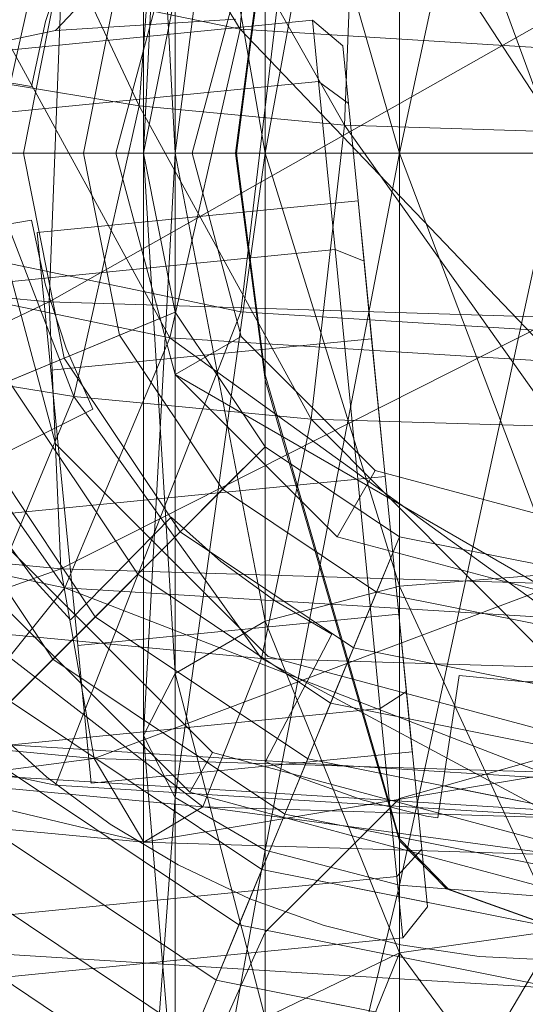
# Model space of a CAD drawing. Units: millimetres. Extents: x 111.2 to 154.5, y 77.7 to 132.3.
# Drawn here: x 137 to 137, y 96.8 to 96.9 of the extents above; entities that cross this region are included whole.
import ezdxf

# ---------------------------------------------------------------- set-up
doc = ezdxf.new("R2010")
doc.units = ezdxf.units.MM
doc.header["$MEASUREMENT"] = 0
doc.linetypes.add('AI-Linetype-0', pattern=[2.116667, 1.058333, -1.058333])
doc.layers.add('Ebene 1', color=7, linetype='Continuous', lineweight=0)

# ---------------------------------------------------------------- blocks, each defined once
blk = doc.blocks.new('Block_0')
at = {"layer": 'Ebene 1', "color": 250, "lineweight": 9}
for p, q in [((137.023837, 96.864664), (137.032291, 96.904285)), ((137.016669, 96.864664), (137.023837, 96.903628)), ((137.023837, 96.903628), (137.023837, 96.864664)), ((137.01188, 96.864664), (137.016669, 96.90176)), ((137.016669, 96.90176), (137.016669, 96.864664)), ((137.010198, 96.864664), (137.01188, 96.898963)), ((137.01188, 96.898963), (137.01188, 96.864664)), ((137.010198, 96.895664), (137.010198, 96.864664)), ((137.01188, 96.864664), (137.010198, 96.895664)), ((137.01188, 96.892366), (137.01188, 96.864664)), ((137.016669, 96.864664), (137.01188, 96.892366)), ((137.01534, 96.871268), (137.003395, 96.891077)), ((137.00799, 96.890171), (137.001029, 96.859207)), ((137.016669, 96.889569), (137.016669, 96.864664)), ((137.023837, 96.864664), (137.016669, 96.889569)), ((137.016653, 96.888325), (137.01534, 96.871268)), ((137.01914, 96.887857), (137.015372, 96.85623)), ((137.023837, 96.8877), (137.023837, 96.864664)), ((137.032291, 96.864664), (137.023837, 96.8877)), ((137.009956, 96.867189), (137.001639, 96.884869)), ((137.011178, 96.883285), (137.009956, 96.867189)), ((137.020905, 96.866157), (137.011178, 96.883285)), ((137.021528, 96.88231), (137.020905, 96.866157)), ((137.032291, 96.865809), (137.021528, 96.88231)), ((137.015108, 96.881331), (137.005508, 96.871208)), ((137.015856, 96.870486), (137.016669, 96.876721)), ((137.011883, 96.876447), (137.008725, 96.864664)), ((137.011883, 96.876447), (137.008725, 96.864664)), ((137.011883, 96.852881), (137.011883, 96.876447)), ((137.011883, 96.852881), (137.011883, 96.876447)), ((137.015881, 96.870306), (137.016669, 96.876312)), ((137.003798, 96.864664), (137.005967, 96.875568)), ((137.00607, 96.875044), (137.004977, 96.871679)), ((137.004977, 96.871679), (137.00607, 96.875044)), ((137.00097, 96.874251), (137.01534, 96.871268)), ((137.011603, 96.854839), (137.00097, 96.874251)), ((137.006997, 96.864664), (137.008923, 96.874344)), ((137.012792, 96.864664), (137.015404, 96.874414)), ((137.005166, 96.856755), (137.005789, 96.872907)), ((137.010198, 96.864664), (137.01188, 96.873119)), ((137.010198, 96.864664), (137.01188, 96.873119)), ((137.032291, 96.872096), (137.005166, 96.856755)), ((137.019198, 96.871752), (136.991349, 96.869009)), ((137.004977, 96.871679), (137.004219, 96.868222)), ((137.004219, 96.868222), (137.004977, 96.871679)), ((137.015108, 96.871801), (137.005508, 96.871208)), ((137.019521, 96.868479), (137.019198, 96.871752)), ((137.019198, 96.871752), (137.019521, 96.868479)), ((137.020814, 96.870379), (137.019198, 96.871752)), ((137.005508, 96.871208), (136.982803, 96.866495)), ((137.01534, 96.871268), (137.011603, 96.854839)), ((137.01534, 96.871268), (137.032291, 96.87022)), ((137.032291, 96.853561), (137.01534, 96.871268)), ((137.015098, 96.864664), (137.015856, 96.870486)), ((137.015141, 96.864664), (137.015881, 96.870306)), ((137.021116, 96.86731), (137.020814, 96.870379)), ((137.020814, 96.870379), (137.021116, 96.86731)), ((137.004219, 96.868222), (136.996682, 96.86949)), ((136.996682, 96.86949), (137.004219, 96.868222)), ((136.999866, 96.868865), (137.009956, 96.867189)), ((137.006478, 96.851712), (136.999866, 96.868865)), ((137.019521, 96.868479), (136.991671, 96.865736)), ((137.019521, 96.868479), (136.991671, 96.865736)), ((137.020401, 96.859538), (137.019521, 96.868479)), ((137.019521, 96.868479), (137.020401, 96.859538)), ((137.021116, 96.86731), (137.019521, 96.868479)), ((137.021116, 96.86731), (137.019521, 96.868479)), ((137.009956, 96.867189), (137.006478, 96.851712)), ((137.009956, 96.867189), (137.020905, 96.866157)), ((137.019132, 96.850519), (137.009956, 96.867189)), ((137.021942, 96.858923), (137.021116, 96.86731)), ((137.021116, 96.86731), (137.021942, 96.858923)), ((137.020905, 96.866157), (137.019132, 96.850519)), ((137.020905, 96.866157), (137.032291, 96.865809)), ((137.032291, 96.850116), (137.020905, 96.866157)), ((137.010198, 96.864664), (136.978286, 96.864664)), ((137.000601, 96.864664), (137.003798, 96.864664)), ((137.001361, 96.864664), (137.005505, 96.849199)), ((137.005505, 96.849199), (137.001361, 96.864664)), ((137.005967, 96.85376), (137.003798, 96.864664)), ((137.003798, 96.864664), (137.006997, 96.864664)), ((137.008923, 96.854984), (137.006997, 96.864664)), ((137.006997, 96.864664), (137.010198, 96.864664)), ((137.008725, 96.864664), (137.011883, 96.852881)), ((137.008725, 96.864664), (137.011883, 96.852881)), ((137.012792, 96.864664), (137.008725, 96.864664)), ((137.01188, 96.864664), (137.010198, 96.864664)), ((137.010198, 96.864664), (137.01188, 96.864664)), ((137.010198, 96.833664), (137.01188, 96.864664)), ((137.010198, 96.864664), (137.010198, 96.833664)), ((137.01188, 96.836963), (137.010198, 96.864664)), ((137.01188, 96.856209), (137.010198, 96.864664)), ((137.01188, 96.856209), (137.010198, 96.864664)), ((137.01188, 96.864664), (137.016669, 96.864664)), ((137.016669, 96.864664), (137.01188, 96.864664)), ((137.01188, 96.864664), (137.01188, 96.836963)), ((137.016669, 96.839759), (137.01188, 96.864664)), ((137.01188, 96.830365), (137.016669, 96.864664)), ((137.01188, 96.864664), (137.01188, 96.830365)), ((137.015404, 96.854914), (137.012792, 96.864664)), ((137.016669, 96.852607), (137.015098, 96.864664)), ((137.015141, 96.864664), (137.015098, 96.864664)), ((137.016669, 96.85287), (137.015141, 96.864664)), ((137.016669, 96.864664), (137.023837, 96.864664)), ((137.023837, 96.864664), (137.016669, 96.864664)), ((137.016669, 96.864664), (137.016669, 96.839759)), ((137.023837, 96.841628), (137.016669, 96.864664)), ((137.016669, 96.827568), (137.023837, 96.864664)), ((137.016669, 96.864664), (137.016669, 96.827568)), ((137.023837, 96.864664), (137.032291, 96.864664)), ((137.032291, 96.864664), (137.023837, 96.864664)), ((137.023837, 96.864664), (137.023837, 96.841628)), ((137.032291, 96.842284), (137.023837, 96.864664)), ((137.023837, 96.8257), (137.032291, 96.864664)), ((137.023837, 96.864664), (137.023837, 96.8257)), ((137.004526, 96.860441), (137.021627, 96.862125)), ((137.022348, 96.854796), (137.021627, 96.862125)), ((137.021627, 96.862125), (137.022348, 96.854796)), ((136.996682, 96.859838), (137.004219, 96.861106)), ((137.004219, 96.861106), (136.996682, 96.859838)), ((137.004219, 96.861106), (137.004977, 96.857649)), ((137.004977, 96.857649), (137.004219, 96.861106)), ((137.005248, 96.853112), (137.004526, 96.860441)), ((137.004526, 96.860441), (137.005248, 96.853112)), ((137.020401, 96.859538), (136.992552, 96.856795)), ((137.020401, 96.859538), (136.992552, 96.856795)), ((137.021604, 96.847323), (137.020401, 96.859538)), ((137.020401, 96.859538), (137.021604, 96.847323)), ((137.021942, 96.858923), (137.020401, 96.859538)), ((137.021942, 96.858923), (137.020401, 96.859538)), ((136.979084, 96.859213), (137.005166, 96.856755)), ((137.001029, 96.859207), (137.015372, 96.85623)), ((137.02307, 96.847467), (137.021942, 96.858923)), ((137.021942, 96.858923), (137.02307, 96.847467)), ((136.994065, 96.85848), (137.011603, 96.854839)), ((137.00601, 96.84154), (136.994065, 96.85848)), ((137.004977, 96.857649), (137.00607, 96.854284)), ((137.00607, 96.854284), (137.004977, 96.857649)), ((137.005166, 96.856755), (136.980305, 96.84495)), ((137.005789, 96.842548), (137.005166, 96.856755)), ((137.005166, 96.856755), (137.032291, 96.855925)), ((137.01188, 96.856209), (136.982397, 96.843997)), ((137.015372, 96.85623), (137.005508, 96.831032)), ((137.008923, 96.854984), (137.01188, 96.856209)), ((137.016669, 96.849042), (137.01188, 96.856209)), ((137.016669, 96.849042), (137.01188, 96.856209)), ((137.015372, 96.85623), (137.032291, 96.855184)), ((137.032291, 96.855925), (137.005789, 96.842548)), ((137.005248, 96.853112), (137.022348, 96.854796)), ((137.005248, 96.853112), (137.022348, 96.854796)), ((137.005967, 96.85376), (137.008923, 96.854984)), ((137.011603, 96.854839), (137.00601, 96.84154)), ((137.014406, 96.846779), (137.008923, 96.854984)), ((137.011603, 96.854839), (137.032291, 96.853561)), ((137.032291, 96.839916), (137.011603, 96.854839)), ((137.015404, 96.854914), (137.011883, 96.852881)), ((137.022542, 96.847777), (137.015404, 96.854914)), ((137.023792, 96.840138), (137.022348, 96.854796)), ((137.022348, 96.854796), (137.023792, 96.840138)), ((137.00607, 96.854284), (137.007489, 96.851043)), ((137.007489, 96.851043), (137.00607, 96.854284)), ((136.994816, 96.853648), (137.006478, 96.851712)), ((137.003013, 96.852537), (137.005967, 96.85376)), ((137.012144, 96.844516), (137.005967, 96.85376)), ((137.006691, 96.838454), (137.005248, 96.853112)), ((137.005248, 96.853112), (137.006691, 96.838454)), ((137.009883, 96.842256), (137.003013, 96.852537)), ((137.032291, 96.841098), (137.011883, 96.852881)), ((137.032291, 96.841098), (137.011883, 96.852881)), ((137.011883, 96.852881), (137.020508, 96.844255)), ((137.011883, 96.852881), (137.020508, 96.844255)), ((137.022597, 96.832442), (137.016669, 96.85287)), ((137.016669, 96.85287), (137.016669, 96.852607)), ((137.016669, 96.852607), (137.017962, 96.848178)), ((137.006478, 96.851712), (137.001272, 96.839208)), ((137.006478, 96.851712), (137.019132, 96.850519)), ((137.016478, 96.837775), (137.006478, 96.851712)), ((137.007624, 96.839996), (137.000062, 96.851314)), ((137.007489, 96.851043), (137.000614, 96.847621)), ((137.000614, 96.847621), (137.007489, 96.851043)), ((137.019132, 96.850519), (137.016478, 96.837775)), ((137.019132, 96.850519), (137.032291, 96.850116)), ((137.032291, 96.837291), (137.019132, 96.850519)), ((137.005366, 96.837739), (136.997112, 96.850092)), ((137.016669, 96.849042), (136.994104, 96.826477)), ((137.005505, 96.849199), (137.016826, 96.837878)), ((137.016826, 96.837878), (137.005505, 96.849199)), ((137.014406, 96.846779), (137.016669, 96.849042)), ((137.023837, 96.844253), (137.016669, 96.849042)), ((137.023837, 96.844253), (137.016669, 96.849042)), ((137.017962, 96.848178), (137.01809, 96.84774)), ((137.01809, 96.84774), (137.021063, 96.837557)), ((137.020508, 96.844255), (137.022542, 96.847777)), ((137.032291, 96.845164), (137.022542, 96.847777)), ((137.021604, 96.847323), (136.993755, 96.84458)), ((137.021604, 96.847323), (136.993755, 96.84458)), ((137.02307, 96.847467), (137.021604, 96.847323)), ((137.02307, 96.847467), (137.021604, 96.847323)), ((137.022808, 96.835108), (137.021604, 96.847323)), ((137.021604, 96.847323), (137.022808, 96.835108)), ((137.024199, 96.836011), (137.02307, 96.847467)), ((137.02307, 96.847467), (137.024199, 96.836011)), ((137.012144, 96.844516), (137.014406, 96.846779)), ((137.022612, 96.841296), (137.014406, 96.846779)), ((136.98373, 96.846165), (137.00601, 96.84154)), ((137.00039, 96.846246), (137.013873, 96.832762)), ((137.006312, 96.839822), (137.011672, 96.845285)), ((137.011672, 96.845285), (137.006312, 96.839822)), ((137.011672, 96.845285), (137.014317, 96.842934)), ((137.014317, 96.842934), (137.011672, 96.845285)), ((136.980305, 96.84495), (137.005789, 96.842548)), ((137.012653, 96.83065), (136.998277, 96.845026)), ((137.012653, 96.83065), (136.998277, 96.845026)), ((137.002379, 96.844677), (137.004482, 96.841842)), ((137.004482, 96.841842), (137.002379, 96.844677)), ((137.009883, 96.842256), (137.012144, 96.844516)), ((137.023837, 96.844253), (137.011625, 96.81477)), ((137.021388, 96.83834), (137.012144, 96.844516)), ((137.020508, 96.844255), (137.032291, 96.841098)), ((137.020508, 96.844255), (137.032291, 96.841098)), ((137.022612, 96.841296), (137.023837, 96.844253)), ((137.032291, 96.842571), (137.023837, 96.844253)), ((137.032291, 96.842571), (137.023837, 96.844253)), ((137.005789, 96.842548), (136.983784, 96.83469)), ((137.007562, 96.832449), (137.005789, 96.842548)), ((137.005789, 96.842548), (137.032291, 96.841737)), ((137.014317, 96.842934), (137.017179, 96.840854)), ((137.017179, 96.840854), (137.014317, 96.842934)), ((137.007624, 96.839996), (137.009883, 96.842256)), ((137.020164, 96.835386), (137.009883, 96.842256)), ((137.023837, 96.841628), (137.032291, 96.842284)), ((137.00601, 96.84154), (136.999412, 96.833394)), ((137.004482, 96.841842), (137.006312, 96.839822)), ((137.006312, 96.839822), (137.004482, 96.841842)), ((137.00601, 96.84154), (137.032291, 96.839916)), ((137.032291, 96.831362), (137.00601, 96.84154)), ((137.032291, 96.841737), (137.007562, 96.832449)), ((137.016669, 96.839759), (137.023837, 96.841628)), ((137.023837, 96.841628), (137.023837, 96.822099)), ((137.032291, 96.823311), (137.023837, 96.841628)), ((137.021388, 96.83834), (137.022612, 96.841296)), ((137.032291, 96.83937), (137.022612, 96.841296)), ((137.017179, 96.840854), (137.020232, 96.839066)), ((137.020232, 96.839066), (137.017179, 96.840854)), ((137.005366, 96.837739), (137.007624, 96.839996)), ((137.006691, 96.838454), (137.023792, 96.840138)), ((137.006691, 96.838454), (137.023792, 96.840138)), ((137.018941, 96.832434), (137.007624, 96.839996)), ((137.024514, 96.832809), (137.023792, 96.840138)), ((137.023792, 96.840138), (137.024514, 96.832809)), ((137.01188, 96.836963), (137.016669, 96.839759)), ((137.016669, 96.839759), (137.016669, 96.818646)), ((137.023837, 96.822099), (137.016669, 96.839759)), ((137.001272, 96.839208), (137.016478, 96.837775)), ((137.013347, 96.829866), (137.001272, 96.839208)), ((137.020232, 96.839066), (137.016699, 96.832291)), ((137.016699, 96.832291), (137.020232, 96.839066)), ((137.007413, 96.831125), (137.006691, 96.838454)), ((137.006691, 96.838454), (137.007413, 96.831125)), ((137.020164, 96.835386), (137.021388, 96.83834)), ((137.032291, 96.836171), (137.021388, 96.83834)), ((137.00311, 96.835483), (137.005366, 96.837739)), ((137.017719, 96.829484), (137.005366, 96.837739)), ((137.016478, 96.837775), (137.013347, 96.829866)), ((137.016478, 96.837775), (137.032291, 96.837291)), ((137.032291, 96.829286), (137.016478, 96.837775)), ((137.016826, 96.837878), (137.032291, 96.833734)), ((137.032291, 96.833734), (137.016826, 96.837878)), ((137.021063, 96.837557), (137.022664, 96.832075)), ((137.010198, 96.833664), (137.01188, 96.836963)), ((137.01188, 96.836963), (137.01188, 96.813478)), ((137.016669, 96.818646), (137.01188, 96.836963)), ((137.025875, 96.829291), (137.027001, 96.836866)), ((137.027001, 96.836866), (137.025875, 96.829291)), ((137.027001, 96.836866), (137.030522, 96.836519)), ((137.030522, 96.836519), (137.027001, 96.836866)), ((137.030522, 96.836519), (137.034061, 96.836519)), ((137.034061, 96.836519), (137.030522, 96.836519)), ((136.982803, 96.835745), (137.005508, 96.831032)), ((137.024199, 96.836011), (137.022808, 96.835108)), ((137.024199, 96.836011), (137.022808, 96.835108)), ((137.025025, 96.827625), (137.024199, 96.836011)), ((137.024199, 96.836011), (137.025025, 96.827625)), ((137.016498, 96.826537), (137.00311, 96.835483)), ((137.018941, 96.832434), (137.020164, 96.835386)), ((137.032291, 96.832974), (137.020164, 96.835386)), ((136.983784, 96.83469), (137.007562, 96.832449)), ((137.022808, 96.835108), (136.994958, 96.832365)), ((137.022808, 96.835108), (136.994958, 96.832365)), ((137.023688, 96.826166), (137.022808, 96.835108)), ((137.022808, 96.835108), (137.023688, 96.826166)), ((137.005039, 96.831457), (137.001915, 96.834288)), ((137.001915, 96.834288), (137.005039, 96.831457)), ((137.01188, 96.830365), (137.010198, 96.833664)), ((137.010198, 96.833664), (137.010198, 96.807383)), ((137.01188, 96.813478), (137.010198, 96.833664)), ((137.032291, 96.831362), (136.999412, 96.833394)), ((137.015278, 96.823591), (137.000856, 96.833228)), ((137.024514, 96.832809), (137.007413, 96.831125)), ((137.013873, 96.832762), (137.012653, 96.83065)), ((137.013873, 96.832762), (137.032291, 96.827827)), ((137.02774, 96.831417), (137.032291, 96.832706)), ((137.007562, 96.832449), (136.98899, 96.829996)), ((137.010216, 96.827996), (137.007562, 96.832449)), ((137.007562, 96.832449), (137.032291, 96.831692)), ((137.016699, 96.832291), (137.018524, 96.831427)), ((137.018524, 96.831427), (137.016699, 96.832291)), ((137.017719, 96.829484), (137.018941, 96.832434)), ((137.032291, 96.829779), (137.018941, 96.832434)), ((137.023837, 96.828167), (137.022597, 96.832442)), ((137.022664, 96.832075), (137.023837, 96.828058)), ((136.995131, 96.831583), (137.013347, 96.829866)), ((137.010216, 96.827996), (136.995131, 96.831583)), ((136.996006, 96.831899), (137.018879, 96.830486)), ((137.008425, 96.828945), (137.005039, 96.831457)), ((137.005039, 96.831457), (137.008425, 96.828945)), ((137.032291, 96.831692), (137.010216, 96.827996)), ((137.014059, 96.820648), (136.998603, 96.830976)), ((137.005508, 96.831032), (137.032291, 96.829376)), ((137.018524, 96.831427), (137.021848, 96.830238)), ((137.021848, 96.830238), (137.018524, 96.831427)), ((137.023837, 96.830321), (137.02622, 96.830986)), ((137.02622, 96.830986), (137.02774, 96.831417)), ((137.032291, 96.829779), (137.02622, 96.830986)), ((137.032291, 96.825388), (137.012653, 96.83065)), ((137.032291, 96.825388), (137.012653, 96.83065)), ((137.018879, 96.830486), (137.025384, 96.830084)), ((136.98899, 96.829996), (137.010216, 96.827996)), ((137.010198, 96.807383), (137.01188, 96.830365)), ((137.016669, 96.827568), (137.01188, 96.830365)), ((137.01188, 96.830365), (137.01188, 96.801287)), ((137.021848, 96.830238), (137.025273, 96.82938)), ((137.025273, 96.82938), (137.021848, 96.830238)), ((137.02213, 96.828607), (137.023837, 96.830321)), ((137.023837, 96.830321), (137.023837, 96.822099)), ((137.025384, 96.830084), (137.032291, 96.829657)), ((137.013347, 96.829866), (137.010216, 96.827996)), ((137.013347, 96.829866), (137.032291, 96.829286)), ((137.032291, 96.82732), (137.013347, 96.829866)), ((137.016498, 96.826537), (137.017719, 96.829484)), ((137.032291, 96.826586), (137.017719, 96.829484)), ((137.025273, 96.82938), (137.025875, 96.829291)), ((137.025875, 96.829291), (137.025273, 96.82938)), ((137.012041, 96.826778), (137.008425, 96.828945)), ((137.008425, 96.828945), (137.012041, 96.826778)), ((137.012841, 96.817708), (136.996353, 96.828725)), ((137.019457, 96.825948), (137.02213, 96.828607)), ((137.010216, 96.827996), (137.032291, 96.82732)), ((137.026439, 96.825498), (137.023837, 96.828167)), ((137.023837, 96.828167), (137.023837, 96.828058)), ((137.023837, 96.828058), (137.026341, 96.825505)), ((137.01188, 96.801287), (137.016669, 96.827568)), ((137.023837, 96.8257), (137.016669, 96.827568)), ((137.016669, 96.827568), (137.016669, 96.79612)), ((137.025025, 96.827625), (137.023688, 96.826166)), ((137.025025, 96.827625), (137.023688, 96.826166)), ((137.025025, 96.827625), (137.025327, 96.824555)), ((137.025327, 96.824555), (137.025025, 96.827625)), ((137.015852, 96.824975), (137.012041, 96.826778)), ((137.012041, 96.826778), (137.015852, 96.824975)), ((137.011625, 96.81477), (136.994104, 96.826477)), ((137.011625, 96.81477), (136.994104, 96.826477)), ((137.015278, 96.823591), (137.016498, 96.826537)), ((137.032291, 96.823395), (137.016498, 96.826537)), ((137.023688, 96.826166), (136.995838, 96.823423)), ((137.023688, 96.826166), (136.995838, 96.823423)), ((137.016669, 96.79612), (137.023837, 96.8257)), ((137.018721, 96.825224), (137.019457, 96.825948)), ((137.032291, 96.823395), (137.019457, 96.825948)), ((137.024011, 96.822893), (137.023688, 96.826166)), ((137.023688, 96.826166), (137.024011, 96.822893)), ((137.032291, 96.825043), (137.023837, 96.8257)), ((137.023837, 96.8257), (137.023837, 96.792667)), ((137.016763, 96.823296), (137.018721, 96.825224)), ((137.026439, 96.825498), (137.026341, 96.825505)), ((137.026341, 96.825505), (137.032291, 96.823375)), ((137.032291, 96.823398), (137.026439, 96.825498)), ((137.019821, 96.823555), (137.015852, 96.824975)), ((137.015852, 96.824975), (137.019821, 96.823555)), ((137.024011, 96.822893), (137.025327, 96.824555)), ((137.014059, 96.820648), (137.015278, 96.823591)), ((137.032291, 96.820207), (137.015278, 96.823591)), ((137.0154, 96.820382), (137.016669, 96.823205)), ((137.016669, 96.823205), (137.016763, 96.823296)), ((137.016669, 96.823205), (137.016669, 96.818646)), ((137.023911, 96.822531), (137.019821, 96.823555)), ((137.019821, 96.823555), (137.023911, 96.822531)), ((137.032291, 96.823311), (137.023837, 96.822099)), ((137.023837, 96.822099), (137.032291, 96.823311)), ((137.023837, 96.80905), (137.032291, 96.823311)), ((136.996161, 96.82015), (137.024011, 96.822893)), ((137.021463, 96.820866), (136.996006, 96.822439)), ((137.023837, 96.822099), (137.016669, 96.818646)), ((137.016669, 96.818646), (137.023837, 96.822099)), ((137.016669, 96.804538), (137.023837, 96.822099)), ((137.023837, 96.822099), (137.023837, 96.80905)), ((137.032291, 96.810634), (137.023837, 96.822099)), ((137.023837, 96.80905), (137.023837, 96.822099)), ((137.028081, 96.821912), (137.023911, 96.822531)), ((137.023911, 96.822531), (137.028081, 96.821912)), ((137.032291, 96.821705), (137.028081, 96.821912)), ((137.028081, 96.821912), (137.032291, 96.821705)), ((137.012841, 96.817708), (137.014059, 96.820648)), ((137.032291, 96.817022), (137.014059, 96.820648)), ((137.032291, 96.820196), (137.021463, 96.820866)), ((137.014075, 96.817462), (137.0154, 96.820382)), ((137.032291, 96.817022), (137.0154, 96.820382))]:
    blk.add_line(p, q, dxfattribs=at)

msp = doc.modelspace()

# ---------------------------------------------------------------- linework, layer by layer
at = {"layer": 'Ebene 1', "color": 250, "linetype": 'AI-Linetype-0', "lineweight": 18}
msp.add_open_spline([(119.532291, 96.152778), (119.532291, 105.817761), (127.367308, 113.652778), (137.032291, 113.652778), (146.697275, 113.652778), (154.532291, 105.817761), (154.532291, 96.152778), (154.532291, 86.487795), (146.697275, 78.652778), (137.032291, 78.652778), (127.367308, 78.652778), (119.532291, 86.487795), (119.532291, 96.152778)], degree=3, knots=[0, 0, 0, 0, 1, 1, 1, 2, 2, 2, 3, 3, 3, 4, 4, 4, 4], dxfattribs=at)

# ---------------------------------------------------------------- block references
at = {"layer": 'Ebene 1'}
msp.add_blockref('Block_0', (0, 0), dxfattribs=at)

doc.saveas('drawing.dxf')
